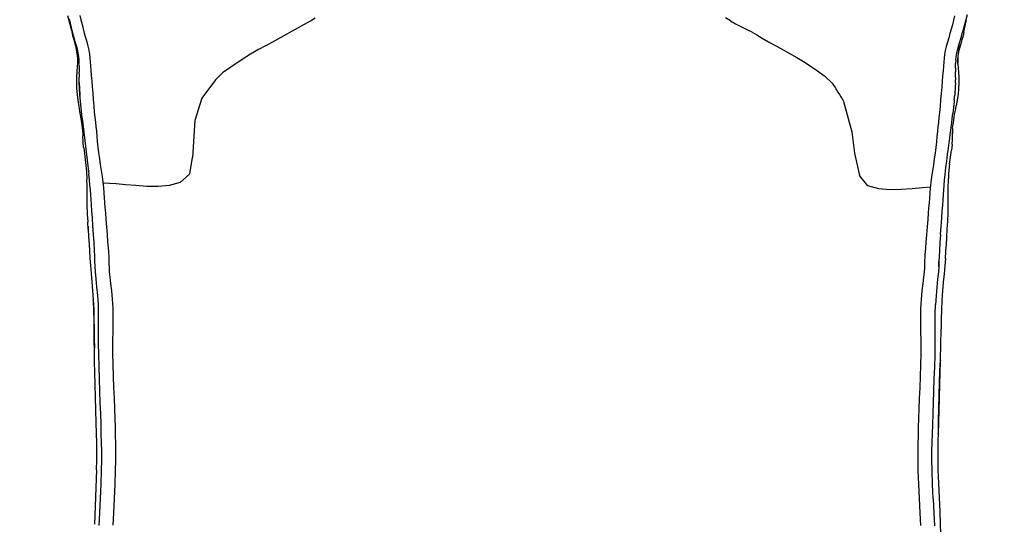
# Model space of a CAD drawing. Units: millimetres. Extents: x 575 to 3251, y 355 to 1478.
# Drawn here: x 912 to 1522, y 846 to 1159 of the extents above; entities that cross this region are included whole.
import ezdxf

# ---------------------------------------------------------------- set-up
doc = ezdxf.new("R2010")
doc.units = ezdxf.units.MM
doc.styles.get("Standard").update_dxf_attribs({"font": 'arial.ttf'})
doc.dimstyles.new('ISO-25', dxfattribs={"dimscale": 6, "dimtxt": 18, "dimasz": 12.5, "dimexe": 1.25, "dimexo": 0.625, "dimgap": 5, "dimtad": 2, "dimdec": 0, "dimlfac": 0.1, "dimtxsty": 'Standard', "dimblk": 'NONE', "dimcen": 0, "dimse1": 1, "dimse2": 1, "dimadec": 0, "dimazin": 0, "dimtp": 10, "dimtm": 10, "dimtfac": 1, "dimtdec": 0, "dimtofl": 0, "dimtmove": 2, "dimatfit": 3, "dimfxl": 1, "dimarcsym": 0})

# ---------------------------------------------------------------- blocks, each defined once
blk = doc.blocks.new('*D2')
at = {"color": 0, "lineweight": -2, "transparency": 16777216}
blk.add_line((730.53, 1477.85), (730.53, 728.01), dxfattribs=at)
at = {"layer": 'Defpoints', "color": 0, "transparency": 16777216}
for p in [(1237.97, 1477.85), (730.53, 728.01), (1217.65, 728.01)]:
    blk.add_point(p, dxfattribs=at)
at = {"color": 0, "transparency": 16777216, "insert": (645.61, 1102.93), "char_height": 108, "attachment_point": 5, "rotation": 90}
blk.add_mtext('75', dxfattribs=at)
blk = doc.blocks.new('_None')
blk = doc.blocks.new('*D7')
at = {"color": 0, "lineweight": -2, "transparency": 16777216}
blk.add_line((921.61, 510.92), (1521.6, 510.92), dxfattribs=at)
at = {"layer": 'Defpoints', "color": 0, "transparency": 16777216}
for p in [(921.61, 1312.59), (1521.6, 1312.59), (1521.6, 510.92)]:
    blk.add_point(p, dxfattribs=at)
at = {"color": 0, "transparency": 16777216, "insert": (1221.6, 425.77), "char_height": 108, "attachment_point": 5}
blk.add_mtext('60', dxfattribs=at)

msp = doc.modelspace()

# ---------------------------------------------------------------- linework, layer by layer
for p, q in [((944.28, 1151.96), (941.97, 1161.21)), ((942.65, 1159.31), (943.32, 1156.64)), ((949.34, 1161.34), (950.02, 1158.61)), ((950.02, 1158.61), (950.7, 1155.87)), ((1064.67, 1142.86), (1092.12, 1158.14)), ((1092.12, 1158.14), (1095.08, 1160)), ((1352.14, 1158.03), (1349.01, 1159.93)), ((1490.14, 1158.4), (1489.43, 1155.65)), ((1490.86, 1161.13), (1490.14, 1158.4)), ((1498.67, 1161.77), (1495.81, 1151.07)), ((943.32, 1156.64), (943.98, 1153.96)), ((943.98, 1153.96), (944.65, 1151.27)), ((950.7, 1155.87), (951.37, 1153.13)), ((951.37, 1153.13), (952.08, 1150.39)), ((1352.14, 1158.03), (1355.17, 1156.16)), ((1355.17, 1156.16), (1363.37, 1152)), ((1365.5, 1150.96), (1363.37, 1152)), ((1488.71, 1152.91), (1487.96, 1150.17)), ((1489.43, 1155.65), (1488.71, 1152.91)), ((944.28, 1151.96), (944.4, 1151.25)), ((944.28, 1151.96), (944.4, 1151.25)), ((944.4, 1151.25), (944.88, 1148.92)), ((944.4, 1151.25), (944.88, 1148.92)), ((944.65, 1151.27), (945.35, 1148.59)), ((944.88, 1148.92), (945.55, 1146.43)), ((944.88, 1148.92), (945.55, 1146.43)), ((945.35, 1148.59), (946.12, 1145.92)), ((945.55, 1146.43), (946.3, 1143.88)), ((945.55, 1146.43), (946.3, 1143.88)), ((946.12, 1145.92), (946.88, 1143.3)), ((952.08, 1150.39), (952.84, 1147.66)), ((952.84, 1147.66), (953.59, 1144.96)), ((1365.5, 1150.96), (1368.33, 1149.4)), ((1368.33, 1149.4), (1371.77, 1147.38)), ((1371.77, 1147.38), (1375.73, 1144.96)), ((1487.17, 1147.43), (1486.39, 1144.74)), ((1487.96, 1150.17), (1487.17, 1147.43)), ((1494.26, 1145.72), (1495.07, 1148.39)), ((1495.4, 1146.27), (1494.61, 1143.71)), ((1495.4, 1146.27), (1494.61, 1143.71)), ((1495.07, 1148.39), (1495.81, 1151.07)), ((1496.1, 1148.76), (1495.4, 1146.27)), ((1496.1, 1148.76), (1495.4, 1146.27)), ((1496.61, 1151.09), (1496.1, 1148.76)), ((1496.61, 1151.09), (1496.1, 1148.76)), ((1496.61, 1151.11), (1496.61, 1151.09)), ((1496.61, 1151.11), (1496.61, 1151.09)), ((946.3, 1143.88), (947.01, 1141.33)), ((946.3, 1143.88), (947.01, 1141.33)), ((946.88, 1143.3), (947.57, 1140.77)), ((947.97, 1136.55), (947.01, 1141.33)), ((947.57, 1140.77), (948.12, 1138.34)), ((953.59, 1144.96), (954.28, 1142.34)), ((954.28, 1142.34), (954.87, 1139.82)), ((954.87, 1139.82), (955.28, 1137.44)), ((1059.96, 1140.21), (1054.87, 1137.35)), ((1064.67, 1142.86), (1059.96, 1140.21)), ((1375.73, 1144.96), (1383.23, 1140.88)), ((1383.23, 1140.88), (1388.01, 1138.24)), ((1485.66, 1142.12), (1485.06, 1139.6)), ((1486.39, 1144.74), (1485.66, 1142.12)), ((1492.16, 1138.14), (1492.74, 1140.56)), ((1492.74, 1140.56), (1493.47, 1143.1)), ((1493.86, 1141.16), (1493.26, 1138.7)), ((1493.86, 1141.16), (1493.26, 1138.7)), ((1493.47, 1143.1), (1494.26, 1145.72)), ((1494.61, 1143.71), (1493.86, 1141.16)), ((1494.61, 1143.71), (1493.86, 1141.16)), ((948.06, 1134.34), (947.97, 1136.55)), ((948.01, 1132.03), (948.06, 1134.34)), ((948.12, 1138.34), (948.48, 1136.06)), ((948.48, 1136.06), (948.69, 1133.83)), ((948.69, 1133.83), (948.79, 1131.53)), ((955.28, 1137.44), (955.57, 1135.1)), ((955.57, 1135.1), (955.79, 1132.7)), ((1049.71, 1134.12), (1042.79, 1129.46)), ((1054.87, 1137.35), (1049.71, 1134.12)), ((1388.01, 1138.24), (1393.18, 1135.38)), ((1393.18, 1135.38), (1398.41, 1132.15)), ((1484.32, 1134.87), (1484.09, 1132.47)), ((1484.62, 1137.22), (1484.32, 1134.87)), ((1485.06, 1139.6), (1484.62, 1137.22)), ((1491.56, 1133.63), (1491.78, 1135.86)), ((1491.78, 1135.86), (1492.16, 1138.14)), ((1492.93, 1136.42), (1492.82, 1134.18)), ((1492.93, 1136.42), (1492.82, 1134.18)), ((1492.82, 1134.18), (1492.87, 1131.84)), ((1492.82, 1134.18), (1492.87, 1131.84)), ((1493.26, 1138.7), (1492.93, 1136.42)), ((1493.26, 1138.7), (1492.93, 1136.42)), ((947.66, 1126.55), (947.86, 1129.48)), ((947.86, 1129.48), (948.01, 1132.03)), ((948.83, 1130.26), (948.8, 1131.53)), ((948.83, 1130.26), (948.86, 1126.32)), ((955.79, 1132.7), (955.98, 1130.15)), ((955.98, 1130.15), (956.19, 1127.35)), ((1042.79, 1129.46), (1037.72, 1125.83)), ((1398.41, 1132.15), (1405.33, 1127.49)), ((1483.89, 1129.92), (1483.66, 1127.13)), ((1484.09, 1132.47), (1483.89, 1129.92)), ((1491.41, 1128.9), (1491.39, 1126.51)), ((1491.41, 1128.9), (1491.45, 1131.4)), ((1491.56, 1133.63), (1491.45, 1131.56)), ((1491.45, 1131.4), (1491.45, 1131.56)), ((1492.91, 1131.12), (1493.2, 1126.36)), ((1492.91, 1131.12), (1493.2, 1126.36)), ((947.42, 1119.86), (947.5, 1123.32)), ((947.5, 1123.32), (947.66, 1126.55)), ((948.87, 1125.24), (948.86, 1126.32)), ((948.87, 1125.24), (948.87, 1123.2)), ((948.92, 1119.81), (948.87, 1123.2)), ((956.19, 1127.35), (956.42, 1124.29)), ((956.42, 1124.29), (956.68, 1120.95)), ((1037.72, 1125.83), (1033.32, 1121.49)), ((1405.33, 1127.49), (1410.47, 1123.86)), ((1410.47, 1123.86), (1414.94, 1119.52)), ((1483.42, 1124.07), (1483.15, 1120.73)), ((1483.66, 1127.13), (1483.42, 1124.07)), ((1491.37, 1123), (1491.34, 1121.44)), ((1491.37, 1123), (1491.39, 1126.51)), ((1493.2, 1126.36), (1493.35, 1123.15)), ((1493.2, 1126.36), (1493.35, 1123.15)), ((1493.35, 1123.15), (1493.4, 1119.72)), ((1493.35, 1123.15), (1493.4, 1119.72)), ((947.5, 1116.22), (947.42, 1119.86)), ((947.81, 1112.49), (947.5, 1116.22)), ((949.06, 1116.17), (948.92, 1119.81)), ((948.92, 1119.81), (948.93, 1119.75)), ((948.93, 1119.75), (949.06, 1116.1)), ((949.32, 1112.3), (949.06, 1116.17)), ((949.06, 1116.1), (949.32, 1112.24)), ((956.68, 1120.95), (956.96, 1117.31)), ((956.96, 1117.31), (957.27, 1113.36)), ((1482.85, 1117.09), (1482.53, 1113.14)), ((1483.15, 1120.73), (1482.85, 1117.09)), ((1491.32, 1119.55), (1491.34, 1121.44)), ((1493.29, 1116.15), (1492.95, 1112.49)), ((1493.29, 1116.15), (1492.95, 1112.49)), ((1493.4, 1119.72), (1493.29, 1116.15)), ((1493.4, 1119.72), (1493.29, 1116.15)), ((948.27, 1108.77), (947.81, 1112.49)), ((949.66, 1108.36), (949.32, 1112.3)), ((949.32, 1112.24), (949.36, 1111.82)), ((957.27, 1113.36), (957.6, 1109.29)), ((1482.53, 1113.14), (1482.18, 1109.07)), ((1490.59, 1109.14), (1490.88, 1112.04)), ((1492.95, 1112.49), (1492.45, 1108.85)), ((1492.95, 1112.49), (1492.45, 1108.85)), ((948.81, 1105.18), (948.27, 1108.77)), ((949.38, 1101.82), (948.81, 1105.18)), ((950.73, 1097.81), (949.66, 1108.36)), ((957.6, 1109.29), (957.94, 1105.3)), ((957.94, 1105.3), (958.28, 1101.58)), ((1422.12, 1108.2), (1427.28, 1089.34)), ((1481.83, 1105.08), (1481.47, 1101.36)), ((1482.18, 1109.07), (1481.83, 1105.08)), ((1490.5, 1108.16), (1489.7, 1100.73)), ((1490.59, 1109.14), (1490.5, 1108.16)), ((1492.45, 1108.85), (1491.86, 1105.33)), ((1492.45, 1108.85), (1491.86, 1105.33)), ((949.89, 1098.8), (949.38, 1101.82)), ((950.34, 1096.07), (949.89, 1098.8)), ((950.73, 1097.81), (954.98, 1063.14)), ((958.28, 1101.58), (958.62, 1098.34)), ((958.62, 1098.34), (958.95, 1095.39)), ((1481.12, 1098.12), (1480.78, 1095.18)), ((1481.47, 1101.36), (1481.12, 1098.12)), ((1489.02, 1094.85), (1489.35, 1097.61)), ((1489.35, 1097.61), (1489.7, 1100.73)), ((950.71, 1093.55), (950.34, 1096.07)), ((950.98, 1091.19), (950.71, 1093.55)), ((950.98, 1091.19), (951.15, 1086.87)), ((950.98, 1091.19), (951.15, 1086.87)), ((958.95, 1095.39), (959.27, 1092.58)), ((959.27, 1092.58), (959.56, 1089.71)), ((1480.46, 1092.36), (1480.16, 1089.5)), ((1480.78, 1095.18), (1480.46, 1092.36)), ((1488.4, 1089.96), (1488.71, 1092.33)), ((1488.71, 1092.33), (1489.02, 1094.85)), ((1489.6, 1091.33), (1489.48, 1089.05)), ((1489.6, 1091.33), (1489.48, 1089.05)), ((951.69, 1079.59), (951.15, 1086.87)), ((959.56, 1089.71), (959.83, 1086.62)), ((959.83, 1086.62), (960.11, 1083.34)), ((1427.28, 1089.34), (1428.9, 1076.2)), ((1479.88, 1086.41), (1479.59, 1083.13)), ((1480.16, 1089.5), (1479.88, 1086.41)), ((1487.43, 1082.4), (1487.79, 1085.15)), ((1487.79, 1085.15), (1488.1, 1087.62)), ((1488.1, 1087.62), (1488.4, 1089.96)), ((1489.48, 1089.05), (1489.42, 1086.71)), ((1489.48, 1089.05), (1489.42, 1086.71)), ((1489.44, 1084.52), (1489.48, 1087.1)), ((1489.44, 1084.52), (1489.48, 1087.1)), ((1489.48, 1087.1), (1489.48, 1088.94)), ((1489.48, 1087.1), (1489.48, 1088.94)), ((960.11, 1083.34), (960.44, 1079.9)), ((960.44, 1079.9), (960.86, 1076.34)), ((1479.25, 1079.69), (1478.83, 1076.13)), ((1479.59, 1083.13), (1479.25, 1079.69)), ((1486.52, 1075.37), (1487.02, 1079.19)), ((1487.02, 1079.19), (1487.43, 1082.4)), ((1489.26, 1081.51), (1488.82, 1077.86)), ((1489.26, 1081.51), (1488.82, 1077.86)), ((1489.26, 1081.51), (1489.44, 1084.52)), ((1489.26, 1081.51), (1489.44, 1084.52)), ((960.86, 1076.34), (961.4, 1072.69)), ((1017.38, 1063.33), (1019.04, 1073.5)), ((1428.9, 1076.2), (1431.92, 1062.28)), ((1478.83, 1076.13), (1478.28, 1072.49)), ((1485.99, 1071.21), (1486.52, 1075.37)), ((1487.68, 1069.24), (1488.82, 1077.86)), ((1487.68, 1069.24), (1488.82, 1077.86)), ((961.4, 1072.69), (962.01, 1069)), ((962.01, 1069), (962.62, 1065.32)), ((1477.67, 1068.8), (1477.06, 1065.12)), ((1478.28, 1072.49), (1477.67, 1068.8)), ((1485.01, 1062.95), (1485.47, 1066.98)), ((1485.47, 1066.98), (1485.99, 1071.21)), ((953.44, 1064.69), (953.66, 1059.93)), ((953.44, 1064.69), (953.66, 1059.93)), ((955.33, 1059.59), (954.98, 1063.14)), ((962.62, 1065.32), (963.16, 1061.7)), ((963.16, 1061.7), (963.59, 1058.2)), ((1017.38, 1063.33), (1011.36, 1057.84)), ((1437.14, 1055.87), (1431.92, 1062.28)), ((1476.51, 1061.51), (1476.07, 1058)), ((1477.06, 1065.12), (1476.51, 1061.51)), ((1484.65, 1059.4), (1485.01, 1062.95)), ((953.79, 1055.63), (953.66, 1059.93)), ((953.94, 1052.32), (953.79, 1055.63)), ((955.61, 1056.38), (955.33, 1059.59)), ((955.83, 1053.36), (955.61, 1056.38)), ((963.59, 1058.2), (963.93, 1054.81)), ((971.83, 1057.21), (963.65, 1057.58)), ((963.93, 1054.81), (964.2, 1051.55)), ((977.69, 1056.58), (971.83, 1057.21)), ((984.02, 1056.01), (977.69, 1056.58)), ((990.84, 1055.55), (984.02, 1056.01)), ((997.8, 1055.45), (990.84, 1055.55)), ((1004.53, 1056), (997.8, 1055.45)), ((1011.36, 1057.84), (1004.53, 1056)), ((1444, 1054.03), (1437.14, 1055.87)), ((1470.88, 1054.61), (1464.56, 1054.04)), ((1475.78, 1055.13), (1470.88, 1054.61)), ((1475.73, 1054.62), (1475.45, 1051.36)), ((1476.07, 1058), (1475.73, 1054.62)), ((1484.13, 1053.18), (1484.37, 1056.19)), ((1484.37, 1056.19), (1484.65, 1059.4)), ((1486.92, 1053.87), (1486.99, 1060.37)), ((1486.92, 1053.87), (1486.99, 1060.37)), ((953.83, 1046.61), (953.86, 1050.15)), ((953.86, 1050.15), (953.94, 1052.32)), ((956.04, 1050.39), (955.83, 1053.36)), ((956.26, 1047.33), (956.04, 1050.39)), ((964.2, 1051.55), (964.43, 1048.43)), ((964.43, 1048.43), (964.65, 1045.46)), ((1450.75, 1053.48), (1444, 1054.03)), ((1457.73, 1053.58), (1450.75, 1053.48)), ((1464.56, 1054.04), (1457.73, 1053.58)), ((1475.45, 1051.36), (1475.22, 1048.24)), ((1483.69, 1047.15), (1483.91, 1050.21)), ((1483.91, 1050.21), (1484.13, 1053.18)), ((1486.93, 1048.74), (1486.92, 1053.87)), ((1486.93, 1048.74), (1486.92, 1053.87)), ((1486.93, 1043.95), (1486.93, 1048.74)), ((1486.93, 1043.95), (1486.93, 1048.74)), ((953.87, 1043.42), (953.83, 1046.61)), ((954.2, 1034.72), (953.87, 1043.42)), ((954.2, 1034.72), (953.87, 1043.42)), ((956.49, 1044.02), (956.26, 1047.33)), ((956.76, 1040.32), (956.49, 1044.02)), ((964.65, 1045.46), (964.88, 1042.41)), ((964.88, 1042.41), (965.14, 1039.06)), ((1474.99, 1045.27), (1474.75, 1042.22)), ((1475.22, 1048.24), (1474.99, 1045.27)), ((1483.17, 1040.14), (1483.45, 1043.85)), ((1483.45, 1043.85), (1483.69, 1047.15)), ((1486.79, 1038.97), (1486.93, 1043.95)), ((1486.79, 1038.97), (1486.93, 1043.95)), ((957.07, 1036.05), (956.76, 1040.32)), ((965.14, 1039.06), (965.43, 1035.19)), ((1474.49, 1038.87), (1474.18, 1035.01)), ((1474.75, 1042.22), (1474.49, 1038.87)), ((1482.85, 1035.88), (1483.17, 1040.14)), ((1486.56, 1033.93), (1486.79, 1038.97)), ((1486.56, 1033.93), (1486.79, 1038.97)), ((954.2, 1034.72), (954.26, 1033.36)), ((954.2, 1034.72), (954.26, 1033.36)), ((954.32, 1032.33), (954.26, 1033.36)), ((954.32, 1032.33), (954.26, 1033.36)), ((954.61, 1027.35), (954.32, 1032.33)), ((954.61, 1027.35), (954.32, 1032.33)), ((954.4, 1030.97), (954.5, 1029.08)), ((954.4, 1030.97), (954.5, 1029.08)), ((957.43, 1031.08), (957.07, 1036.05)), ((957.8, 1025.8), (957.43, 1031.08)), ((965.43, 1035.19), (965.79, 1030.58)), ((965.79, 1030.58), (966.16, 1025.75)), ((1473.82, 1030.4), (1473.43, 1025.57)), ((1474.18, 1035.01), (1473.82, 1030.4)), ((1482.09, 1025.64), (1482.47, 1030.91)), ((1482.47, 1030.91), (1482.85, 1035.88)), ((1486.27, 1028.96), (1486.56, 1033.93)), ((1486.27, 1028.96), (1486.56, 1033.93)), ((954.5, 1029.08), (954.78, 1024.29)), ((954.5, 1029.08), (954.78, 1024.29)), ((954.78, 1024.29), (955.01, 1019.79)), ((954.78, 1024.29), (955.01, 1019.79)), ((958.14, 1020.64), (957.8, 1025.8)), ((966.16, 1025.75), (966.51, 1021.21)), ((1473.43, 1025.57), (1473.07, 1021.03)), ((1482.09, 1025.64), (1481.73, 1020.48)), ((1482.09, 1025.64), (1482.09, 1025.64)), ((1485.72, 1019.67), (1485.98, 1024.16)), ((1485.72, 1019.67), (1485.98, 1024.16)), ((1485.98, 1024.16), (1486.27, 1028.96)), ((1485.98, 1024.16), (1486.27, 1028.96)), ((955.01, 1019.79), (955.24, 1015.44)), ((955.01, 1019.79), (955.24, 1015.44)), ((958.41, 1016.02), (958.14, 1020.64)), ((966.51, 1021.21), (966.81, 1017.49)), ((1473.07, 1021.03), (1472.76, 1017.31)), ((1481.73, 1020.48), (1481.45, 1015.86)), ((1485.47, 1015.32), (1485.72, 1019.67)), ((1485.47, 1015.32), (1485.72, 1019.67)), ((955.24, 1015.44), (955.51, 1011.07)), ((955.24, 1015.44), (955.51, 1011.07)), ((958.56, 1012.33), (958.41, 1016.02)), ((958.66, 1009.15), (958.56, 1012.33)), ((966.81, 1017.49), (967.01, 1015.1)), ((967.01, 1015.1), (967.12, 1013.69)), ((967.12, 1013.69), (967.19, 1012.93)), ((967.19, 1012.93), (967.22, 1012.47)), ((967.22, 1012.47), (967.23, 1011.95)), ((967.23, 1011.95), (967.24, 1011.28)), ((1472.35, 1012.3), (1472.33, 1011.78)), ((1472.38, 1012.77), (1472.35, 1012.3)), ((1472.44, 1013.53), (1472.38, 1012.77)), ((1472.56, 1014.93), (1472.44, 1013.53)), ((1472.76, 1017.31), (1472.56, 1014.93)), ((1481.28, 1012.17), (1481.17, 1009)), ((1481.45, 1015.86), (1481.28, 1012.17)), ((1485.18, 1010.95), (1485.47, 1015.32)), ((1485.18, 1010.95), (1485.47, 1015.32)), ((955.51, 1011.07), (955.85, 1006.51)), ((955.51, 1011.07), (955.85, 1006.51)), ((955.85, 1006.51), (956.29, 1001.59)), ((955.85, 1006.51), (956.29, 1001.59)), ((958.79, 1006.03), (958.66, 1009.15)), ((959.03, 1002.53), (958.79, 1006.03)), ((967.24, 1011.28), (967.26, 1010.38)), ((967.26, 1010.38), (967.28, 1009.14)), ((967.28, 1009.14), (967.31, 1007.48)), ((967.31, 1007.48), (967.4, 1005.34)), ((1472.22, 1007.32), (1472.12, 1005.18)), ((1472.27, 1008.98), (1472.22, 1007.32)), ((1472.29, 1010.21), (1472.27, 1008.98)), ((1472.31, 1011.11), (1472.29, 1010.21)), ((1472.33, 1011.78), (1472.31, 1011.11)), ((1481.02, 1005.88), (1480.77, 1002.38)), ((1481.17, 1009), (1481.02, 1005.88)), ((1481.03, 1005.96), (1481.17, 1009.1)), ((1484.82, 1006.39), (1484.35, 1001.47)), ((1484.82, 1006.39), (1484.35, 1001.47)), ((1485.18, 1010.95), (1484.82, 1006.39)), ((1485.18, 1010.95), (1484.82, 1006.39)), ((956.29, 1001.59), (956.79, 996.36)), ((956.29, 1001.59), (956.79, 996.36)), ((959.44, 998.21), (959.03, 1002.53)), ((967.4, 1005.34), (967.58, 1002.66)), ((967.58, 1002.66), (967.89, 999.39)), ((1471.93, 1002.5), (1471.61, 999.23)), ((1472.12, 1005.18), (1471.93, 1002.5)), ((1480.77, 1002.38), (1480.34, 998.06)), ((1484.35, 1001.47), (1483.83, 996.25)), ((1484.35, 1001.47), (1483.83, 996.25)), ((956.79, 996.36), (957.26, 990.88)), ((956.79, 996.36), (957.26, 990.88)), ((959.94, 993.26), (959.44, 998.21)), ((967.89, 999.39), (968.38, 995.47)), ((968.38, 995.47), (968.92, 990.9)), ((1471.12, 995.31), (1470.56, 990.75)), ((1471.61, 999.23), (1471.12, 995.31)), ((1480.34, 998.06), (1479.83, 993.11)), ((1483.83, 996.25), (1483.34, 990.77)), ((1483.83, 996.25), (1483.34, 990.77)), ((957.26, 990.88), (957.65, 985.2)), ((957.26, 990.88), (957.65, 985.2)), ((960.42, 987.89), (959.94, 993.26)), ((960.79, 982.3), (960.42, 987.89)), ((968.92, 990.9), (969.41, 985.7)), ((1470.56, 990.75), (1470.06, 985.55)), ((1479.33, 987.75), (1478.96, 982.16)), ((1479.83, 993.11), (1479.33, 987.75)), ((1483.34, 990.77), (1482.93, 985.09)), ((1483.34, 990.77), (1482.93, 985.09)), ((957.8, 984.66), (957.65, 985.2)), ((957.65, 985.2), (957.9, 979.35)), ((957.8, 984.66), (957.65, 985.2)), ((957.65, 985.2), (957.9, 979.35)), ((958.02, 978.76), (957.8, 984.66)), ((958.02, 978.76), (957.8, 984.66)), ((960.94, 976.69), (960.79, 982.3)), ((969.41, 985.7), (969.75, 979.88)), ((1470.06, 985.55), (1469.71, 979.74)), ((1478.81, 976.56), (1478.96, 982.16)), ((1482.93, 985.09), (1482.68, 979.25)), ((1482.93, 985.09), (1482.68, 979.25)), ((957.9, 979.35), (958.04, 973.37)), ((957.9, 979.35), (958.04, 973.37)), ((958.14, 972.71), (958.02, 978.76)), ((958.14, 972.71), (958.02, 978.76)), ((960.95, 970.92), (960.94, 976.69)), ((969.75, 979.88), (969.82, 973.45)), ((1469.71, 979.74), (1469.64, 973.31)), ((1478.8, 970.79), (1478.81, 976.56)), ((1482.68, 979.25), (1482.53, 973.26)), ((1482.68, 979.25), (1482.53, 973.26)), ((958.04, 973.37), (958.13, 967.26)), ((958.04, 973.37), (958.13, 967.26)), ((958.2, 966.52), (958.14, 972.71)), ((958.2, 966.52), (958.14, 972.71)), ((960.92, 964.87), (960.95, 970.92)), ((969.82, 973.45), (969.73, 966.58)), ((1469.64, 973.31), (1469.73, 966.45)), ((1478.83, 964.74), (1478.8, 970.79)), ((1482.53, 973.26), (1482.44, 967.16)), ((1482.53, 973.26), (1482.44, 967.16)), ((958.13, 967.26), (958.22, 961.06)), ((958.13, 967.26), (958.22, 961.06)), ((958.26, 960.21), (958.2, 966.52)), ((958.26, 960.21), (958.2, 966.52)), ((960.92, 958.38), (960.92, 964.87)), ((969.73, 966.58), (969.61, 959.43)), ((1469.73, 966.45), (1469.86, 959.3)), ((1478.84, 958.26), (1478.83, 964.74)), ((1482, 948.19), (1482.44, 967.16)), ((1482, 948.19), (1482.44, 967.16)), ((958.22, 961.06), (958.33, 955.55)), ((958.22, 961.06), (958.33, 955.55)), ((958.36, 953.77), (958.26, 960.21)), ((958.36, 953.77), (958.26, 960.21)), ((961.04, 951.34), (960.92, 958.38)), ((969.61, 959.43), (969.55, 952.17)), ((1469.86, 959.3), (1469.91, 952.05)), ((1478.72, 951.23), (1478.84, 958.26)), ((958.5, 947.11), (958.36, 953.77)), ((958.5, 947.11), (958.36, 953.77)), ((961.24, 943.94), (961.04, 951.34)), ((969.55, 952.17), (969.68, 944.95)), ((1469.91, 952.05), (1469.78, 944.83)), ((1478.51, 943.83), (1478.72, 951.23)), ((958.68, 940.15), (958.5, 947.11)), ((958.68, 940.15), (958.5, 947.11)), ((969.68, 944.95), (969.94, 937.85)), ((1469.78, 944.83), (1469.53, 937.74)), ((1481.84, 947.02), (1481.63, 940.06)), ((1481.84, 947.02), (1481.63, 940.06)), ((1481.78, 941.35), (1482, 948.19)), ((1481.78, 941.35), (1482, 948.19)), ((1482, 948.19), (1481.84, 947.02)), ((1482, 948.19), (1481.84, 947.02)), ((958.87, 932.79), (958.68, 940.15)), ((958.87, 932.79), (958.68, 940.15)), ((961.49, 936.38), (961.24, 943.94)), ((1478.26, 936.27), (1478.51, 943.83)), ((1481.63, 940.06), (1481.41, 932.7)), ((1481.63, 940.06), (1481.41, 932.7)), ((1481.55, 934.01), (1481.78, 941.35)), ((1481.55, 934.01), (1481.78, 941.35)), ((959.08, 924.92), (958.87, 932.79)), ((959.08, 924.92), (958.87, 932.79)), ((961.76, 928.86), (961.49, 936.38)), ((969.94, 937.85), (970.25, 930.93)), ((1469.53, 937.74), (1469.21, 930.83)), ((1477.99, 928.76), (1478.26, 936.27)), ((1481.41, 932.7), (1481.19, 924.84)), ((1481.41, 932.7), (1481.19, 924.84)), ((1481.34, 926.03), (1481.55, 934.01)), ((1481.34, 926.03), (1481.55, 934.01)), ((962, 921.58), (961.76, 928.86)), ((970.25, 930.93), (970.56, 924.28)), ((1469.21, 930.83), (1468.9, 924.18)), ((1477.73, 921.49), (1477.99, 928.76)), ((959.28, 916.98), (959.08, 924.92)), ((959.28, 916.98), (959.08, 924.92)), ((962.23, 914.66), (962, 921.58)), ((970.56, 924.28), (970.8, 917.96)), ((1468.9, 924.18), (1468.66, 917.86)), ((1477.49, 914.57), (1477.73, 921.49)), ((1481.19, 924.84), (1480.99, 916.91)), ((1481.19, 924.84), (1480.99, 916.91)), ((1481.13, 917.91), (1481.34, 926.03)), ((1481.13, 917.91), (1481.34, 926.03)), ((959.47, 909.39), (959.28, 916.98)), ((959.47, 909.39), (959.28, 916.98)), ((962.44, 908.18), (962.23, 914.66)), ((970.8, 917.96), (970.98, 911.99)), ((1468.66, 917.86), (1468.47, 911.9)), ((1477.28, 908.1), (1477.49, 914.57)), ((1480.99, 916.91), (1480.8, 909.32)), ((1480.99, 916.91), (1480.8, 909.32)), ((1480.95, 910.09), (1481.13, 917.91)), ((1480.95, 910.09), (1481.13, 917.91)), ((959.64, 902.57), (959.47, 909.39)), ((959.64, 902.57), (959.47, 909.39)), ((962.63, 902.27), (962.44, 908.18)), ((970.98, 911.99), (971.13, 906.39)), ((1468.47, 911.9), (1468.32, 906.31)), ((1480.8, 909.32), (1480.64, 902.5)), ((1480.8, 909.32), (1480.64, 902.5)), ((1480.79, 903.07), (1480.95, 910.09)), ((1480.79, 903.07), (1480.95, 910.09)), ((959.78, 896.93), (959.64, 902.57)), ((959.78, 896.93), (959.64, 902.57)), ((962.79, 897.01), (962.63, 902.27)), ((971.13, 906.39), (971.25, 901.18)), ((1468.32, 906.31), (1468.19, 901.1)), ((1476.91, 896.94), (1477.08, 902.19)), ((1477.08, 902.19), (1477.28, 908.1)), ((1480.64, 902.5), (1480.79, 903.07)), ((1480.64, 902.5), (1480.79, 903.07)), ((1480.66, 897.29), (1480.79, 903.07)), ((1480.66, 897.29), (1480.79, 903.07)), ((959.86, 891.73), (959.78, 896.93)), ((959.86, 891.73), (959.78, 896.93)), ((962.9, 891.83), (962.79, 897.01)), ((971.25, 901.18), (971.36, 896.38)), ((971.36, 896.38), (971.42, 891.48)), ((1468.07, 896.3), (1468, 891.41)), ((1468.19, 901.1), (1468.07, 896.3)), ((1476.8, 891.76), (1476.91, 896.94)), ((1480.59, 892), (1480.66, 897.29)), ((1480.59, 892), (1480.66, 897.29)), ((959.85, 886.23), (959.86, 891.73)), ((959.85, 886.23), (959.86, 891.73)), ((962.92, 886.18), (962.9, 891.83)), ((971.42, 891.48), (971.41, 885.98)), ((1468, 891.41), (1468.02, 885.9)), ((1476.78, 886.11), (1476.8, 891.76)), ((1480.61, 886.47), (1480.59, 892)), ((1480.61, 886.47), (1480.59, 892)), ((959.71, 879.99), (959.85, 886.23)), ((959.71, 879.99), (959.85, 886.23)), ((962.81, 879.47), (962.92, 886.18)), ((971.41, 885.98), (971.28, 879.37)), ((1468.02, 885.9), (1468.15, 879.3)), ((1476.9, 879.41), (1476.78, 886.11)), ((1480.76, 879.96), (1480.61, 886.47)), ((1480.76, 879.96), (1480.61, 886.47)), ((959.71, 879.99), (958.35, 846.25)), ((959.71, 879.99), (958.35, 846.25)), ((962.54, 871.16), (962.81, 879.47)), ((971.28, 879.37), (971, 871.17)), ((1468.15, 879.3), (1468.45, 871.11)), ((1477.18, 871.11), (1476.9, 879.41)), ((1481.06, 871.74), (1480.76, 879.96)), ((1481.06, 871.74), (1480.76, 879.96)), ((1481.44, 862.81), (1481.06, 871.74)), ((1481.44, 862.81), (1481.06, 871.74)), ((962.17, 862.14), (962.54, 871.16)), ((971, 871.17), (970.62, 862.25)), ((1468.45, 871.11), (1468.83, 862.19)), ((1477.57, 862.09), (1477.18, 871.11)), ((961.76, 853.28), (962.17, 862.14)), ((970.62, 862.25), (970.22, 853.46)), ((1468.83, 862.19), (1469.25, 853.41)), ((1477.57, 862.09), (1477.99, 853.24)), ((1481.84, 854.16), (1481.44, 862.81)), ((1481.84, 854.16), (1481.44, 862.81)), ((970.22, 853.46), (969.84, 845.64)), ((1469.25, 853.41), (1469.64, 845.6)), ((1482.16, 846.52), (1481.84, 854.16)), ((1482.16, 846.52), (1481.84, 854.16)), ((961.38, 845.43), (961.76, 853.28)), ((1477.99, 853.24), (1478.39, 845.4)), ((1482.32, 840.63), (1482.16, 846.52)), ((1482.32, 840.63), (1482.16, 846.52))]:
    msp.add_line(p, q)
msp.add_lwpolyline([(1033.32, 1121.49), (1024.77, 1110.22), (1020.48, 1096.37), (1019.04, 1073.5)])
at = {"extrusion": (0, 0, -1)}
for centre, radius, start, end in [((-1627.06, 1126.58), 132.74, 10.65139, 14.03392), ((-1627.06, 1126.58), 132.74, 10.65139, 14.03392), ((-1525.79, 1133.09), 32.94, 356.56979, 18.93193), ((-1525.79, 1133.09), 32.94, 356.56979, 18.93193), ((-1267.88, 1018.26), 178.55, 145.44995, 149.75193), ((-1385.63, 1121.94), 105.72, 181.29484, 185.37587), ((-1654.36, 1071.89), 165.91, 6.7287, 11.62719), ((-1654.36, 1071.89), 165.91, 6.7287, 11.62719), ((-567.34, 1027.06), 387.93, 172.21829, 174.43302), ((-567.34, 1027.06), 387.93, 172.21829, 174.43302)]:
    msp.add_arc(centre, radius, start, end, dxfattribs=at)
msp.add_arc((1584.3, 1057.26), 97.37, 172.93025, 178.16805)
msp.add_arc((1584.3, 1057.26), 97.37, 172.93025, 178.16805)

# ---------------------------------------------------------------- dimensions: what is measured, and where the dimension line sits
dim = msp.add_linear_dim(base=(730.53, 728.01), p1=(1237.97, 1477.85), p2=(1217.65, 728.01), angle=90, dimstyle='ISO-25')
dim.commit()
dim.dimension.update_dxf_attribs({"geometry": '*D2', "text_midpoint": (645.61, 1102.93)})
dim = msp.add_linear_dim(base=(1521.6, 510.92), p1=(921.61, 1312.59), p2=(1521.6, 1312.59), dimstyle='ISO-25')
dim.commit()
dim.dimension.update_dxf_attribs({"geometry": '*D7', "text_midpoint": (1221.6, 425.77)})

doc.saveas('drawing.dxf')
